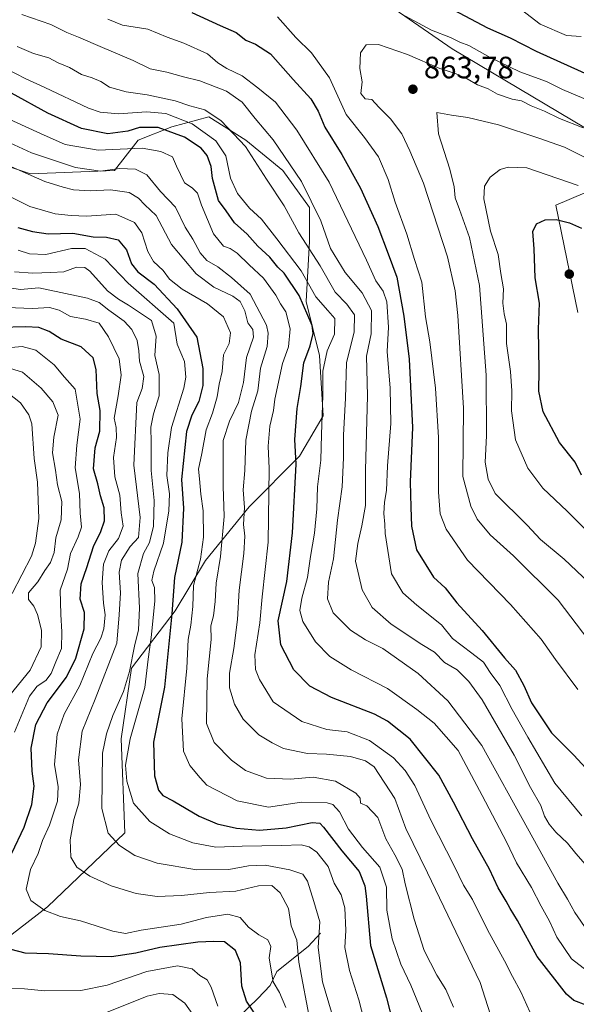
# Model space of a CAD drawing. Units: metres. Extents: x 665384 to 668850, y 4732726 to 4735122.
# Drawn here: x 666995 to 667175, y 4734355 to 4734674 of the extents above; entities that cross this region are included whole.
import ezdxf

# ---------------------------------------------------------------- set-up
doc = ezdxf.new("R2010")
doc.units = ezdxf.units.M
doc.header["$MEASUREMENT"] = 0
for name, color, linetype, lineweight in [('Arbolado forestal CxS', 92, 'Continuous', 0), ('Corriente natural lineal', 142, 'Continuous', 13), ('Curva de nivel maestra', 30, 'Continuous', 30), ('Curva de nivel normal', 30, 'Continuous', 0), ('Punto de cota en terreno', 7, 'Continuous', 0), ('Rótulo de punto de cota en terreno', 7, 'Continuous', 0)]:
    doc.layers.add(name, color=color, linetype=linetype, lineweight=lineweight)
doc.styles.add('Style-Arial', font='txt')

# ---------------------------------------------------------------- blocks, each defined once
blk = doc.blocks.new('*U9')
at = {"layer": 'Arbolado forestal CxS', "color": 92, "linetype": 'Continuous', "lineweight": 0}
for points in [[(667093.1949, 4734693.8335, 855.3528), (667134.9531, 4734664.8059, 856.2191), (667178.1081, 4734639.1357, 859.8449)], [(667177.9591, 4734618.1677, 870.5417), (667168.5243, 4734614.1361, 873.4451), (667175.6839, 4734579.3645, 877.7944)], [(666979.8059, 4734368.2041, 771.6833), (667003.7717, 4734386.7301, 780.4187), (667028.8265, 4734410.7061, 791.3128), (667027.7367, 4734441.2205, 791.6976), (667031.0049, 4734464.1069, 788.1071), (667045.1669, 4734482.6345, 799.1493), (667054.9709, 4734498.9809, 803.6007), (667069.1317, 4734516.4183, 813.6366), (667085.4727, 4734532.7655, 823.7172), (667093.0977, 4734545.8431, 828.1209), (667092.0087, 4734565.4599, 825.651), (667087.6511, 4734582.8977, 824.3435), (667088.7413, 4734602.5143, 835.1991), (667088.7413, 4734613.4131, 837.5438), (667080.0265, 4734625.4011, 837.4042), (667068.0437, 4734635.2103, 834.6301), (667056.0611, 4734642.8393, 833.2987), (667044.0791, 4734639.5695, 827.0044), (667033.1853, 4734635.2111, 823.0076), (667025.5601, 4734625.4023, 816.1936), (666998.3265, 4734624.3131, 810.7864), (666981.9869, 4734629.7623, 809.0934)]]:
    blk.add_polyline3d(points, dxfattribs=at)
blk = doc.blocks.new('5PATER')
at = {"layer": 'Punto de cota en terreno', "linetype": 'Continuous', "lineweight": 0}
h = blk.add_hatch(color=51, dxfattribs=at)
edge = h.paths.add_edge_path()
edge.add_ellipse((0, 0), major_axis=(-0.11, -0.111), ratio=0.999422, start_angle=0, end_angle=360)

msp = doc.modelspace()

# ---------------------------------------------------------------- linework, layer by layer
at = {"layer": 'Arbolado forestal CxS', "color": 92, "linetype": 'Continuous', "lineweight": 0}
for points in [[(667178.1081, 4734639.1357, 859.8449), (667134.9531, 4734664.8059, 856.2191), (667093.1949, 4734693.8335, 855.3528), (666998.5877, 4734758.4017, 865.9353), (666968.1601, 4734775.0383, 867.6812), (666935.5159, 4734792.8867, 867.0695), (666882.7119, 4734827.3723, 860.4513), (666844.2095, 4734839.8459, 860.5835), (666810.8401, 4734852.3195, 860.2498), (666742.1283, 4734922.4209, 850.7982), (666698.3843, 4734973.4881, 851.2808), (666665.4481, 4735024.1729, 850.1798)], [(666968.1601, 4734775.0383, 867.6812), (666998.5877, 4734758.4017, 865.9353), (667093.1949, 4734693.8335, 855.3528), (667134.9531, 4734664.8059, 856.2191), (667178.1081, 4734639.1357, 859.8449)], [(666968.1601, 4734775.0383, 867.6812), (666998.5877, 4734758.4017, 865.9353), (667093.1949, 4734693.8335, 855.3528), (667134.9531, 4734664.8059, 856.2191), (667178.1081, 4734639.1357, 859.8449)], [(666981.9869, 4734629.7623, 809.0934), (666998.3265, 4734624.3131, 810.7864), (667025.5601, 4734625.4023, 816.1936), (667033.1853, 4734635.2111, 823.0076), (667044.0791, 4734639.5695, 827.0044), (667056.0611, 4734642.8393, 833.2987), (667068.0437, 4734635.2103, 834.6301), (667080.0265, 4734625.4011, 837.4042), (667088.7413, 4734613.4131, 837.5438), (667088.7413, 4734602.5143, 835.1991), (667087.6511, 4734582.8977, 824.3435), (667092.0087, 4734565.4599, 825.651), (667093.0977, 4734545.8431, 828.1209), (667085.4727, 4734532.7655, 823.7172), (667069.1317, 4734516.4183, 813.6366), (667054.9709, 4734498.9809, 803.6007), (667045.1669, 4734482.6345, 799.1493), (667031.0049, 4734464.1069, 788.1071), (667027.7367, 4734441.2205, 791.6976), (667028.8265, 4734410.7061, 791.3128), (667003.7717, 4734386.7301, 780.4187), (666979.8059, 4734368.2041, 771.6833)], [(666979.8059, 4734368.2041, 771.6833), (667003.7717, 4734386.7301, 780.4187), (667028.8265, 4734410.7061, 791.3128), (667027.7367, 4734441.2205, 791.6976), (667031.0049, 4734464.1069, 788.1071), (667045.1669, 4734482.6345, 799.1493), (667054.9709, 4734498.9809, 803.6007), (667069.1317, 4734516.4183, 813.6366), (667085.4727, 4734532.7655, 823.7172), (667093.0977, 4734545.8431, 828.1209), (667092.0087, 4734565.4599, 825.651), (667087.6511, 4734582.8977, 824.3435), (667088.7413, 4734602.5143, 835.1991), (667088.7413, 4734613.4131, 837.5438), (667080.0265, 4734625.4011, 837.4042), (667068.0437, 4734635.2103, 834.6301), (667056.0611, 4734642.8393, 833.2987), (667044.0791, 4734639.5695, 827.0044), (667033.1853, 4734635.2111, 823.0076), (667025.5601, 4734625.4023, 816.1936), (666998.3265, 4734624.3131, 810.7864), (666981.9869, 4734629.7623, 809.0934)], [(666979.8059, 4734368.2041, 771.6833), (667003.7717, 4734386.7301, 780.4187), (667028.8265, 4734410.7061, 791.3128), (667027.7367, 4734441.2205, 791.6976), (667031.0049, 4734464.1069, 788.1071), (667045.1669, 4734482.6345, 799.1493), (667054.9709, 4734498.9809, 803.6007), (667069.1317, 4734516.4183, 813.6366), (667085.4727, 4734532.7655, 823.7172), (667093.0977, 4734545.8431, 828.1209), (667092.0087, 4734565.4599, 825.651), (667087.6511, 4734582.8977, 824.3435), (667088.7413, 4734602.5143, 835.1991), (667088.7413, 4734613.4131, 837.5438), (667080.0265, 4734625.4011, 837.4042), (667068.0437, 4734635.2103, 834.6301), (667056.0611, 4734642.8393, 833.2987), (667044.0791, 4734639.5695, 827.0044), (667033.1853, 4734635.2111, 823.0076), (667025.5601, 4734625.4023, 816.1936), (666998.3265, 4734624.3131, 810.7864), (666981.9869, 4734629.7623, 809.0934)], [(667175.6839, 4734579.3645, 877.7944), (667168.5243, 4734614.1361, 873.4451), (667177.9591, 4734618.1677, 870.5417)], [(667177.9591, 4734618.1677, 870.5417), (667168.5243, 4734614.1361, 873.4451), (667175.6839, 4734579.3645, 877.7944)], [(667177.9591, 4734618.1677, 870.5417), (667168.5243, 4734614.1361, 873.4451), (667175.6839, 4734579.3645, 877.7944)]]:
    msp.add_polyline3d(points, dxfattribs=at)
at = {"layer": 'Corriente natural lineal', "color": 142, "linetype": 'Continuous', "lineweight": 13}
msp.add_polyline3d([(667092.3101, 4734378.1401, 788.0686), (667088.2401, 4734373.9101, 785.8203), (667078.1001, 4734365.7601, 779.6879), (667076.0201, 4734361.2401, 777.7496), (667071.9501, 4734357.0101, 775.2362), (667062.7801, 4734348.1201, 769.1175)], dxfattribs=at)
at = {"layer": 'Curva de nivel maestra', "color": 30, "linetype": 'Continuous', "lineweight": 30, "flags": 128}
for points, elevation in [([(667183.54, 4734654.3601), (667162.3, 4734663.9501), (667153.8, 4734668.3101), (667146.49, 4734671.5001), (667124.28, 4734683.4601)], 850), ([(667050.58, 4734676.6301), (667059.74, 4734672.3901), (667064.92, 4734670.0901), (667068.09, 4734667.6701), (667071.24, 4734666.4001), (667076.08, 4734663.2001), (667083.39, 4734654.9001), (667089.19, 4734648.6001), (667091.56, 4734644.5801), (667093.72, 4734639.4401), (667099.17, 4734630.6401), (667105.21, 4734619.7001), (667110.86, 4734607.2801), (667114.16, 4734598.3401), (667117.06, 4734590.7901), (667119.28, 4734578.2101), (667121.04, 4734564.2201), (667122.1, 4734542.0901), (667121.28, 4734524.4301), (667121.5, 4734516.2301), (667121.76, 4734510.0901), (667123.4, 4734502.4401), (667128.89, 4734493.5601), (667132.62, 4734490.0901), (667136.45, 4734485.3001), (667144.71, 4734476.2401), (667151.93, 4734467.3801), (667155.49, 4734463.4701), (667158.16, 4734458.5001), (667160.7, 4734452.8301), (667167.1, 4734443.0701), (667174.35, 4734435.8701), (667179.52, 4734430.2901)], 850), ([(667178.39, 4734354.8701), (667174.36, 4734356.3701), (667172.03, 4734358.3801), (667162.52, 4734370.6001), (667156.12, 4734382.2801), (667153.73, 4734386.1601), (667152.46, 4734388.5601), (667149.82, 4734392.8801), (667147.08, 4734398.9301), (667141.56, 4734408.7801), (667135.38, 4734420.6001), (667130.63, 4734429.4401), (667121.28, 4734441.0501), (667114.03, 4734446.9001), (667109.8, 4734449.1601), (667095.79, 4734454.5301), (667088.77, 4734458.2901), (667083.69, 4734463.5401), (667079.46, 4734471.6401), (667078.58, 4734479.4301), (667081.35, 4734492.1701), (667083.18, 4734507.9601), (667084.38, 4734530.2301), (667084.01, 4734538.1901), (667084.7, 4734548.2201), (667085.88, 4734555.4001), (667086.89, 4734563.1101), (667088.9, 4734568.5701), (667089.88, 4734572.5501), (667089.61, 4734575.2001), (667085.39, 4734584.8301), (667080.46, 4734592.0801), (667078.5, 4734594.0501), (667075.84, 4734597.3501), (667071.93, 4734600.9001), (667068.57, 4734604.8001), (667064.38, 4734608.4201), (667061.66, 4734612.3401), (667059.18, 4734615.6801), (667057.31, 4734622.8101), (667056.88, 4734626.7201), (667055.6, 4734630.2201), (667053.57, 4734632.5901), (667048.2, 4734636.1701), (667039.66, 4734639.3101), (667033.59, 4734639.3501), (667029.83, 4734638.1501), (667023.39, 4734637.3001), (667014.82, 4734638.9901), (667003.91, 4734643.9601), (666992.21, 4734650.5101)], 825), ([(667176.81, 4734526.6601), (667174.82, 4734530.8601), (667169.72, 4734537.2401), (667164.48, 4734547.1601), (667162.99, 4734553.9001), (667163.14, 4734560.7001), (667162.91, 4734573.9401), (667163.24, 4734582.4201), (667161.85, 4734590.6201), (667161.5, 4734599.9901), (667161.1, 4734605.6201), (667162.29, 4734608.0701), (667165.08, 4734609.4001), (667168.69, 4734609.5301), (667172.95, 4734608.4301), (667176.86, 4734606.7201)], 875), ([(666994.16, 4734606.9301), (666999.01, 4734605.6001), (667004.07, 4734604.8501), (667012.08, 4734605.1301), (667018.59, 4734603.9101), (667022.99, 4734603.8401), (667026.75, 4734602.9201), (667029.4, 4734599.7201), (667031.08, 4734595.1501), (667033.09, 4734592.6001), (667038.34, 4734588.5101), (667045.79, 4734580.5701), (667052.24, 4734571.4001), (667054.2, 4734561.2201), (667054.18, 4734555.7401), (667052.85, 4734550.4901), (667050.56, 4734546.0901), (667048.82, 4734540.7501), (667047.24, 4734525.2101), (667047.86, 4734515.9301), (667047.3, 4734504.9501), (667044.96, 4734493.4701), (667044.13, 4734481.6501), (667041.74, 4734457.9401), (667038.15, 4734440.1201), (667038.49, 4734429.1701), (667039.81, 4734424.5701), (667041.14, 4734422.7901), (667044.52, 4734421.1001), (667052.94, 4734416.1201), (667058.8, 4734413.6401), (667065.1, 4734412.2501), (667072.47, 4734411.6101), (667081.18, 4734412.3201), (667089.53, 4734414.0701), (667092.08, 4734413.8101), (667093.24, 4734412.5701), (667099.21, 4734404.8401), (667104.82, 4734398.1701), (667106.65, 4734393.5801), (667107.06, 4734390.1701), (667108.48, 4734374.1701), (667113.62, 4734357.1701), (667116.84, 4734344.9901)], 800), ([(666992.25, 4734404.1701), (666996.31, 4734412.5001), (666998.72, 4734419.8401), (666999.52, 4734425.8101), (666998.87, 4734430.7201), (666998.53, 4734438.1401), (667000.08, 4734445.8401), (667003.68, 4734452.8401), (667010.02, 4734461.1201), (667013.05, 4734467.3001), (667015.7, 4734476.7901), (667015.76, 4734482.1701), (667014.43, 4734486.4001), (667014.72, 4734491.4401), (667016.62, 4734496.7401), (667018.72, 4734503.5701), (667021.13, 4734508.3701), (667022.28, 4734511.8801), (667022.19, 4734516.0401), (667021.04, 4734519.9701), (667020.16, 4734523.7901), (667018.72, 4734528.7401), (667019.23, 4734535.5301), (667020.78, 4734540.9501), (667020.85, 4734547.5601), (667019.94, 4734553.1701), (667019.61, 4734560.8501), (667018.63, 4734564.6801), (667014.76, 4734568.2601), (667008.26, 4734570.7601), (667004.32, 4734573.2301), (667001.02, 4734574.4901), (666996.81, 4734574.7201), (666988.34, 4734574.5101)], 775), ([(667072.68, 4734349.4801), (667068.26, 4734356.0901), (667066.82, 4734361.0001), (667066.38, 4734368.5601), (667064.72, 4734372.5601), (667061.16, 4734375.3401), (667057.76, 4734375.5201), (667052.52, 4734375.3201), (667040.2, 4734373.5701), (667032.48, 4734371.6601), (667024.53, 4734370.5401), (667014.66, 4734370.6901), (667004.11, 4734371.5201), (666996.56, 4734371.7001), (666987.4, 4734374.0801)], 775)]:
    msp.add_lwpolyline(points, dxfattribs=dict(at, elevation=elevation))
at = {"layer": 'Curva de nivel normal', "color": 30, "linetype": 'Continuous', "lineweight": 0, "flags": 128}
for points, elevation in [([(667176.72, 4734668.8201), (667172.03, 4734669.1401), (667163.5, 4734672.8801), (667156.05, 4734678.5701)], 845), ([(667181.14, 4734397.0001), (667174.99, 4734403.9801), (667172.31, 4734407.3901), (667168.57, 4734410.9001), (667166.35, 4734413.5401), (667164.9, 4734416.0901), (667163.62, 4734419.5401), (667160.27, 4734425.3801), (667154.99, 4734435.9201), (667144.62, 4734453.8401), (667140.3, 4734459.8001), (667136.58, 4734463.5801), (667132.48, 4734465.9501), (667129.2, 4734469.2301), (667125.13, 4734471.7401), (667115.18, 4734478.4001), (667109.04, 4734483.7601), (667105.77, 4734489.4301), (667103.63, 4734498.7601), (667104.38, 4734504.4801), (667105.62, 4734510.2301), (667106.91, 4734516.7601), (667106.87, 4734528.2301), (667107.49, 4734552.4101), (667107.18, 4734565.1701), (667108.75, 4734572.4801), (667108.84, 4734579.9901), (667105.77, 4734585.7801), (667100.22, 4734592.3801), (667095.49, 4734600.1701), (667092.42, 4734609.1201), (667086.17, 4734621.7901), (667076.96, 4734635.3301), (667071.13, 4734642.3001), (667066.92, 4734647.5401), (667061.8, 4734651.1101), (667053.16, 4734654.4401), (667047.88, 4734655.7201), (667042.49, 4734657.3201), (667037.07, 4734658.3501), (667031.62, 4734661.0801), (667021.66, 4734665.2201), (667013.92, 4734668.6601), (667010.14, 4734670.1501), (667004.86, 4734672.6901), (666995.54, 4734675.9601)], 840), ([(667023.38, 4734674.4801), (667028.09, 4734672.5201), (667036.31, 4734671.2301), (667042.6, 4734668.6101), (667047.98, 4734666.6901), (667055.65, 4734663.2201), (667059.02, 4734660.3201), (667061.89, 4734658.4401), (667066.85, 4734656.0801), (667071.98, 4734652.2101), (667077.68, 4734647.5601), (667084.64, 4734638.4501), (667095.11, 4734621.6001), (667107.2, 4734596.3801), (667110.16, 4734589.6801), (667112.61, 4734586.3201), (667113.82, 4734582.7801), (667114.34, 4734574.6401), (667113.92, 4734566.7801), (667114.82, 4734554.8901), (667115.03, 4734543.4101), (667114, 4734529.7001), (667113.64, 4734521.7001), (667112.97, 4734517.8801), (667112.78, 4734514.2001), (667113.14, 4734510.7101), (667113.21, 4734507.7201), (667115.27, 4734494.6801), (667118.96, 4734488.5401), (667123.47, 4734484.4901), (667131.5, 4734478.1701), (667135.08, 4734473.6801), (667141.35, 4734469.0001), (667145.06, 4734465.9901), (667147.21, 4734462.7001), (667150.39, 4734458.4201), (667154.38, 4734450.6401), (667159.46, 4734441.7501), (667168.24, 4734426.7601), (667176.96, 4734416.1801)], 845), ([(667078.32, 4734675.1601), (667084.3, 4734668.4701), (667089.35, 4734663.5001), (667095.2, 4734655.4701), (667100.63, 4734643.5501), (667106.52, 4734636.0901), (667111.08, 4734629.8101), (667114.16, 4734622.4901), (667116.49, 4734615.1401), (667120.3, 4734604.7301), (667122.77, 4734596.5601), (667125.16, 4734589.2101), (667126.28, 4734577.9201), (667127.71, 4734569.8301), (667129.56, 4734554.8301), (667130.48, 4734538.8301), (667130.55, 4734521.1401), (667131.04, 4734514.0901), (667133.01, 4734509.1401), (667139.95, 4734499.1401), (667153.86, 4734484.7401), (667163.76, 4734473.5001), (667168.39, 4734466.9001), (667175.61, 4734457.2101)], 855), ([(667179.69, 4734647.8901), (667170.67, 4734651.6801), (667165.53, 4734654.2001), (667156.91, 4734657.4101), (667147.23, 4734662.0601), (667140.34, 4734665.8901), (667137.45, 4734667.0101), (667134.41, 4734668.4701), (667128.26, 4734670.8701), (667119.79, 4734675.4401)], 855), ([(667178.76, 4734378.9501), (667174.7, 4734384.8801), (667172.36, 4734389.2201), (667169.2, 4734394.3901), (667159.38, 4734412.2401), (667144.51, 4734438.9901), (667133.52, 4734453.5401), (667123.92, 4734462.4001), (667112.46, 4734470.4601), (667106.85, 4734473.2601), (667102.04, 4734476.3701), (667096.42, 4734482.0601), (667094.54, 4734486.5201), (667094.91, 4734491.9201), (667096.52, 4734499.5501), (667097.84, 4734512.0601), (667099.34, 4734522.8501), (667099.77, 4734532.2101), (667099.72, 4734539.6401), (667100.38, 4734551.6401), (667100.7, 4734563.1001), (667103.18, 4734573.0901), (667103.27, 4734578.6101), (667100.85, 4734582.0601), (667096.99, 4734585.9501), (667092.18, 4734594.4801), (667085.31, 4734605.1501), (667080.48, 4734613.9901), (667074.74, 4734622.5801), (667067.97, 4734633.1401), (667060.11, 4734641.4801), (667054.8, 4734645.0301), (667049.97, 4734646.3101), (667045.24, 4734647.9901), (667036.13, 4734649.9701), (667029.36, 4734650.8701), (667023.9, 4734652.4001), (667021.05, 4734654.2201), (667018.32, 4734655.4901), (667014.88, 4734656.5601), (667010.98, 4734658.8401), (667007.3, 4734660.2801), (667004.21, 4734661.8701), (666999.3, 4734663.3401), (666994.01, 4734665.5501)], 835), ([(667177.34, 4734639.2701), (667169.74, 4734642.2601), (667164.88, 4734644.5801), (667160.55, 4734646.3101), (667157.38, 4734648.0101), (667154.34, 4734648.5101), (667149.62, 4734650.1001), (667146.57, 4734651.8701), (667143.12, 4734653.1601), (667139.78, 4734655.0901), (667135.97, 4734656.8101), (667130.99, 4734658.5001), (667120.5, 4734663.0101), (667111.04, 4734666.2601), (667107.1, 4734666.1201), (667105.24, 4734663.5401), (667105, 4734658.4901), (667105.76, 4734654.1301), (667105.35, 4734650.3801), (667106.7, 4734648.6101), (667108.9, 4734648.3701), (667111.23, 4734645.9301), (667114.96, 4734642.1601), (667118.65, 4734637.2901), (667121.24, 4734631.8101), (667125.69, 4734621.3301), (667133.45, 4734597.4101), (667135.93, 4734586.3501), (667136.81, 4734578.4301), (667138.65, 4734548.3201), (667138.4, 4734526.1601), (667140.97, 4734516.5701), (667143.03, 4734512.3801), (667147.28, 4734507.2601), (667154.81, 4734500.5401), (667169.26, 4734486.1201), (667179.26, 4734473.0501)], 860), ([(666990.78, 4734658.2501), (666996.61, 4734655.1901), (667003, 4734652.2701), (667017.11, 4734645.6101), (667020.87, 4734644.3501), (667026.83, 4734643.7401), (667035.9, 4734644.4001), (667042.13, 4734643.8701), (667050.75, 4734640.5501), (667058.37, 4734635.0301), (667061.61, 4734630.1301), (667063.09, 4734622.9701), (667065.39, 4734617.9001), (667069.31, 4734613.1501), (667073.17, 4734609.6801), (667078.12, 4734603.2901), (667086.06, 4734592.9001), (667090.73, 4734584.4801), (667094.64, 4734580.0401), (667096.96, 4734577.4001), (667096.82, 4734572.3501), (667094.44, 4734566.9301), (667093.06, 4734560.3501), (667093.06, 4734552.4901), (667092.64, 4734539.8301), (667092.4, 4734531.4901), (667091.36, 4734522.8301), (667091.1, 4734515.7301), (667090.3, 4734507.7901), (667089.06, 4734500.3101), (667088.1, 4734493.4801), (667086.24, 4734486.8201), (667085.53, 4734482.7701), (667086.53, 4734479.2001), (667090.64, 4734472.6301), (667095.28, 4734467.8301), (667102.24, 4734463.5601), (667113.96, 4734457.4501), (667123.47, 4734450.6601), (667129.12, 4734446.3001), (667136.91, 4734437.4301), (667144.66, 4734422.8501), (667152.58, 4734407.7701), (667155.84, 4734400.9801), (667160.63, 4734392.9401), (667163.79, 4734386.9301), (667166.51, 4734382.0401), (667168.84, 4734376.8901), (667173.57, 4734369.8501), (667180.2, 4734364.8201)], 830), ([(666988.98, 4734643.1501), (667001.56, 4734637.4001), (667009.51, 4734633.8601), (667020.26, 4734632.0201), (667034.54, 4734632.6901), (667040.56, 4734631.6001), (667044.36, 4734629.8601), (667045.6, 4734626.8401), (667048.18, 4734621.3801), (667050.73, 4734619.8101), (667052.44, 4734618.0901), (667053.77, 4734614.2101), (667057.66, 4734604.8401), (667060.82, 4734600.8601), (667062.99, 4734600.1601), (667065.32, 4734598.5601), (667069.14, 4734594.8101), (667073.86, 4734590.5201), (667077.84, 4734584.9801), (667079.28, 4734582.1901), (667081.09, 4734579.6001), (667082.47, 4734574.1001), (667081.91, 4734568.2301), (667079.94, 4734562.8701), (667077.49, 4734551.2301), (667077.07, 4734547.6101), (667075.82, 4734542.5501), (667075.36, 4734536.0701), (667075.65, 4734528.7901), (667075.32, 4734504.8801), (667073.36, 4734487.1701), (667072.58, 4734478.7701), (667071.02, 4734468.4401), (667071.27, 4734463.6101), (667072.55, 4734460.3701), (667076.99, 4734453.2201), (667086.27, 4734446.7901), (667094.36, 4734444.2501), (667100.89, 4734443.5001), (667108.17, 4734440.6301), (667115.95, 4734435.0401), (667119.74, 4734430.9301), (667122.83, 4734426.0001), (667127.99, 4734414.8001), (667135.62, 4734399.9801), (667138.6, 4734393.7501), (667141.53, 4734389.0601), (667146.41, 4734379.2601), (667151.95, 4734369.2601), (667154.5, 4734364.1601), (667157.24, 4734359.2101), (667161.09, 4734350.5101)], 820), ([(667183.46, 4734487.8201), (667171.22, 4734499.4001), (667163.56, 4734505.7401), (667159.24, 4734510.4201), (667148.92, 4734520.6601), (667146.58, 4734525.4001), (667145.66, 4734530.8401), (667146.1, 4734539.3701), (667145.95, 4734559.0301), (667143.75, 4734588.1101), (667140.6, 4734603.6301), (667137.37, 4734612.7801), (667135.91, 4734616.4901), (667135.62, 4734620.1301), (667134.22, 4734625.8001), (667130.47, 4734637.2801), (667129.99, 4734644.1601), (667134.73, 4734643.3801), (667139.98, 4734642.6301), (667149.98, 4734640.1601), (667163, 4734635.8801), (667171.3, 4734632.9601), (667184.31, 4734626.4901)], 865), ([(666991.58, 4734634.3601), (666998.67, 4734631.1001), (667012.91, 4734626.3301), (667021.04, 4734625.1801), (667027.16, 4734626.1001), (667032.35, 4734625.8601), (667036.03, 4734623.9801), (667040.46, 4734618.6201), (667045.35, 4734613.4901), (667048.41, 4734607.0601), (667050.95, 4734603.0901), (667053.24, 4734598.7401), (667055.44, 4734596.2701), (667059, 4734594.1601), (667063.41, 4734590.7401), (667069.48, 4734585.2801), (667074.73, 4734575.3201), (667075.37, 4734572.6501), (667074.99, 4734568.3401), (667072.82, 4734561.3301), (667071.99, 4734554.0101), (667069.92, 4734547.4001), (667068.05, 4734538.0201), (667067.8, 4734528.2101), (667067.21, 4734521.8701), (667067.66, 4734516.1201), (667067.3, 4734510.6401), (667067.72, 4734506.8901), (667067.49, 4734501.2301), (667065.96, 4734489.3201), (667065.37, 4734479.8401), (667064.22, 4734470.4201), (667062.79, 4734462.5001), (667062.8, 4734457.7501), (667064.43, 4734452.4501), (667067.27, 4734447.5601), (667072.34, 4734442.4701), (667076.58, 4734439.8701), (667080.29, 4734438.0401), (667088.02, 4734436.4001), (667094.17, 4734436.2101), (667102.03, 4734435.4301), (667106.85, 4734434.0801), (667109.67, 4734432.1401), (667116.32, 4734421.8401), (667119.97, 4734412.1601), (667126.95, 4734397.7801), (667143.96, 4734362.1701), (667150.56, 4734341.5601)], 815), ([(666988.38, 4734628.2201), (667003.01, 4734621.8501), (667008.86, 4734620.0301), (667012.28, 4734619.1201), (667017.65, 4734618.8201), (667024.24, 4734619.1101), (667030.27, 4734618.2201), (667033.26, 4734616.4601), (667035.4, 4734614.2301), (667039.08, 4734610.7801), (667044.01, 4734601.4001), (667051.99, 4734591.9001), (667057.67, 4734587.6001), (667063.9, 4734584.6601), (667066.26, 4734582.9101), (667067.78, 4734579.9101), (667068.68, 4734576.0101), (667070.33, 4734573.8301), (667070.54, 4734571.3801), (667068.33, 4734564.7601), (667067.3, 4734556.6301), (667065.76, 4734550.1601), (667062.83, 4734544.1601), (667060.79, 4734537.8301), (667060.71, 4734523.1301), (667061.04, 4734513.2301), (667059.88, 4734500.3001), (667058.43, 4734491.6101), (667058.18, 4734485.6901), (667057.58, 4734481.1001), (667056.74, 4734477.8501), (667056.8, 4734473.3901), (667055.51, 4734460.6701), (667055.35, 4734446.1701), (667057.8, 4734440.0401), (667063.4, 4734434.3101), (667067.95, 4734430.8901), (667074.77, 4734428.4201), (667082.53, 4734428.0501), (667089.9, 4734428.7501), (667097.14, 4734427.4101), (667103.7, 4734423.6001), (667105.17, 4734421.9001), (667105.21, 4734420.3201), (667107.33, 4734419.4201), (667110.89, 4734415.6901), (667113.41, 4734408.8101), (667116.4, 4734403.5601), (667118.75, 4734398.9001), (667119.76, 4734394.2101), (667122.63, 4734382.6901), (667125.92, 4734372.6001), (667129.97, 4734364.6001), (667132.86, 4734359.9601), (667135.37, 4734354.2201)], 810), ([(667175.82, 4734620.5001), (667159.13, 4734626.3101), (667153.11, 4734626.4301), (667150.49, 4734625.7701), (667147.3, 4734623.2601), (667145.39, 4734620.3501), (667145.24, 4734616.2101), (667147.37, 4734605.7001), (667149.84, 4734598.1401), (667150.72, 4734592.0101), (667151.55, 4734587.0401), (667151.33, 4734582.4301), (667151.77, 4734578.9301), (667152.6, 4734575.6001), (667152.56, 4734569.3401), (667153.81, 4734560.2301), (667154.28, 4734554.0101), (667154.14, 4734547.4701), (667155.47, 4734538.0501), (667159.49, 4734528.8901), (667164.32, 4734522.3901), (667172.17, 4734514.9601), (667181.5, 4734505.6301)], 870), ([(666988.84, 4734618.4001), (666998.09, 4734613.7401), (667006.3, 4734611.3701), (667011.47, 4734610.7701), (667016.44, 4734610.5901), (667025.94, 4734611.2101), (667032.03, 4734608.5101), (667034.44, 4734605.1601), (667036.38, 4734599.1601), (667038.22, 4734595.9401), (667041.25, 4734592.9501), (667043.33, 4734590.1401), (667047.42, 4734586.9201), (667055.7, 4734582.2001), (667060.86, 4734577.9201), (667063.12, 4734572.7401), (667062.67, 4734569.3501), (667060.88, 4734565.6501), (667060.38, 4734560.2601), (667059.47, 4734556.1301), (667058.78, 4734552.0101), (667057.26, 4734546.7801), (667055.2, 4734541.3001), (667053.78, 4734533.7201), (667052.72, 4734528.6401), (667053.12, 4734525.4901), (667053.51, 4734520.4901), (667054.28, 4734515.0901), (667054.42, 4734506.5501), (667053.35, 4734499.4201), (667051.13, 4734490.8401), (667050.96, 4734484.0601), (667050.28, 4734478.0601), (667049.38, 4734473.3901), (667048.96, 4734464.1301), (667047.38, 4734447.6901), (667047.9, 4734437.2301), (667049.96, 4734432.5501), (667053.24, 4734428.5801), (667055.42, 4734426.1401), (667065.26, 4734421.1201), (667075.45, 4734419.0001), (667086.1, 4734420.7001), (667094.43, 4734420.4601), (667096.3, 4734419.8601), (667098.48, 4734417.5601), (667101.32, 4734411.8501), (667105.87, 4734405.9801), (667111.48, 4734399.5901), (667113.64, 4734393.1201), (667113.77, 4734385.6801), (667115.54, 4734376.3901), (667118.31, 4734368.0901), (667121.51, 4734361.3701), (667125.26, 4734352.3401)], 805), ([(667107.15, 4734347.0101), (667104.74, 4734356.6001), (667101.72, 4734366.1101), (667100.21, 4734373.5701), (667100.49, 4734379.0501), (667100.18, 4734386.4101), (667098.97, 4734390.6201), (667096.7, 4734394.4001), (667094.81, 4734399.8001), (667091.05, 4734404.4801), (667088.6, 4734406.1401), (667086.04, 4734406.8201), (667079.68, 4734406.5801), (667066.9, 4734406.4301), (667058.33, 4734406.0301), (667050.9, 4734407.4801), (667043.36, 4734410.3601), (667037, 4734414.3601), (667031.7, 4734420.3501), (667029.5, 4734427.4701), (667029.07, 4734432.5901), (667030.59, 4734441.1801), (667035.36, 4734457.7901), (667036.44, 4734466.9701), (667037.37, 4734474.0201), (667038.59, 4734485.7701), (667038.5, 4734490.2201), (667037.64, 4734492.4501), (667038.24, 4734495.5701), (667041.38, 4734504.5701), (667043.18, 4734515.1201), (667043.3, 4734520.5701), (667042.51, 4734526.5001), (667042.86, 4734533.9101), (667043.98, 4734542.0901), (667047.95, 4734554.8501), (667048.64, 4734558.3901), (667048.17, 4734563.4801), (667045.84, 4734569.0801), (667044.74, 4734575.9101), (667029.97, 4734588.8501), (667022.53, 4734596.6501), (667015.99, 4734600.1401), (667011.55, 4734600.1201), (667003.24, 4734598.1801), (666998.03, 4734598.4401), (666994.35, 4734599.5801)], 795), ([(666993.15, 4734592.5201), (666999.1, 4734592.0901), (667004.94, 4734592.3901), (667009.12, 4734592.5601), (667013.21, 4734594.0601), (667015.92, 4734593.9201), (667017.54, 4734592.8201), (667023.29, 4734586.4301), (667026.82, 4734583.7101), (667030.05, 4734581.7401), (667037.57, 4734576.7401), (667039.02, 4734571.6901), (667038.6, 4734565.4401), (667040.02, 4734559.2901), (667039.98, 4734552.4001), (667038.21, 4734546.5101), (667037.33, 4734542.2301), (667037.42, 4734537.1801), (667037.36, 4734528.1601), (667038.36, 4734518.3901), (667038.18, 4734510.1201), (667036.88, 4734504.8701), (667034.9, 4734501.3001), (667033.13, 4734494.7701), (667033.62, 4734483.5001), (667033.26, 4734476.5001), (667031.99, 4734471.1701), (667030.42, 4734463.0201), (667028.47, 4734456.5701), (667024.99, 4734448.7101), (667022.91, 4734442.8001), (667021.61, 4734436.5301), (667021.39, 4734418.5701), (667023.43, 4734410.6201), (667027.19, 4734406.5701), (667032.17, 4734403.4001), (667039.39, 4734400.9001), (667052.22, 4734398.7401), (667062.63, 4734398.7701), (667068.94, 4734399.9601), (667074.36, 4734400.1801), (667082.38, 4734398.7401), (667086.56, 4734397.2701), (667088.12, 4734395.0101), (667090.12, 4734388.5001), (667092.01, 4734381.8401), (667091.56, 4734373.5001), (667092.96, 4734362.3601), (667095.89, 4734352.6001)], 790), ([(666985.61, 4734588.2501), (666995.07, 4734586.8601), (667000.99, 4734587.3601), (667016.79, 4734584.0701), (667020.61, 4734582.5901), (667023.73, 4734580.1201), (667028.65, 4734576.5601), (667031.18, 4734573.9101), (667032.91, 4734570.2801), (667033.46, 4734566.9001), (667033.62, 4734563.6001), (667035.01, 4734558.6601), (667034.52, 4734554.7001), (667032.74, 4734550.1601), (667031.76, 4734529.9301), (667033.81, 4734512.9201), (667033.26, 4734506.4301), (667030.63, 4734503.5501), (667027.79, 4734499.0601), (667026.99, 4734495.2201), (667027.44, 4734488.5001), (667027.09, 4734481.3901), (667026.32, 4734472.1401), (667019.3, 4734454.0601), (667015.05, 4734443.7101), (667013.83, 4734434.3601), (667014.48, 4734426.3901), (667013.97, 4734420.3701), (667012.4, 4734415.0701), (667011.14, 4734408.4101), (667011.37, 4734402.8301), (667013.34, 4734399.6301), (667017.53, 4734396.7001), (667024.47, 4734393.5101), (667032.53, 4734391.0101), (667039.32, 4734390.0201), (667047.25, 4734390.3701), (667056.35, 4734391.3901), (667064.89, 4734391.8501), (667072.19, 4734393.5601), (667076.5, 4734393.6401), (667079.24, 4734391.3001), (667081.96, 4734386.1301), (667082.73, 4734380.5501), (667084.64, 4734375.9701), (667085.24, 4734368.7601), (667089.08, 4734348.9401)], 785), ([(666990.63, 4734580.9601), (666998.98, 4734580.6701), (667004.45, 4734581.0301), (667007.56, 4734580.1801), (667011.26, 4734578.1201), (667016.17, 4734577.2601), (667020.57, 4734575.8701), (667023.57, 4734571.5201), (667026.99, 4734564.3001), (667027.71, 4734559.1001), (667026.72, 4734552.3301), (667025.44, 4734545.1601), (667026.1, 4734542.0801), (667026.18, 4734538.8101), (667025.22, 4734532.3301), (667025.65, 4734526.1401), (667027.29, 4734520.1601), (667027.72, 4734514.4801), (667028.38, 4734510.1201), (667026.81, 4734506.1501), (667023.7, 4734502.1601), (667021.98, 4734497.8301), (667021.49, 4734491.8401), (667021.98, 4734485.1201), (667022.49, 4734481.3201), (667022.07, 4734476.7901), (667021.06, 4734473.8401), (667018.46, 4734468.8401), (667014.35, 4734458.5001), (667009.2, 4734449.1401), (667006.97, 4734442.7001), (667006.1, 4734432.9001), (667007.26, 4734425.5801), (667007.07, 4734420.9401), (667004.46, 4734413.1701), (667002.22, 4734408.1701), (667000.77, 4734404.0201), (666998.3, 4734398.7901), (666996.89, 4734392.4001), (666998.37, 4734388.7401), (667002.95, 4734385.5801), (667008.03, 4734383.5401), (667014.49, 4734382.2001), (667024.94, 4734378.8701), (667029.1, 4734378.1101), (667034.16, 4734379.1101), (667047.12, 4734381.0901), (667055.32, 4734383.2401), (667062.24, 4734384.3301), (667066.28, 4734383.2201), (667068.98, 4734380.1601), (667072.28, 4734377.6901), (667075.23, 4734376.0601), (667076.14, 4734373.8401), (667075.68, 4734370.1701), (667076.29, 4734366.1701), (667076.99, 4734362.3801), (667078.98, 4734359.0001), (667081.02, 4734354.0401)], 780), ([(666993.08, 4734443.3001), (666997.96, 4734455.0401), (667000.44, 4734458.3001), (667003.26, 4734460.1201), (667004.97, 4734462.3201), (667006.47, 4734466.1101), (667008.36, 4734470.4601), (667008.43, 4734475.8201), (667008.1, 4734481.5001), (667007.97, 4734489.4001), (667010.32, 4734496.1701), (667011.3, 4734501.2201), (667013.77, 4734506.6501), (667014.8, 4734509.8401), (667014.42, 4734514.3401), (667014.16, 4734520.7101), (667012.83, 4734529.0301), (667013.33, 4734536.3801), (667014.46, 4734544.8301), (667012.81, 4734554.4801), (667009.33, 4734558.4501), (667006.03, 4734562.4601), (667000, 4734567.1701), (666995.66, 4734568.4001), (666987.32, 4734567.6201)], 770), ([(666991.6, 4734455.3201), (666998.22, 4734463.4401), (667001.76, 4734470.9801), (667001.88, 4734476.4001), (667000.63, 4734481.5001), (666999.38, 4734484.2201), (666997.62, 4734486.3601), (666997.69, 4734488.5201), (667000.65, 4734492.0901), (667002.99, 4734495.7001), (667004.84, 4734498.3201), (667005.94, 4734501.5801), (667006.57, 4734506.3501), (667008.21, 4734512.1601), (667008.52, 4734518.1001), (667007.02, 4734523.5201), (667006.4, 4734528.2401), (667005.49, 4734533.9101), (667005.83, 4734539.0101), (667007.26, 4734546.0601), (667005.54, 4734550.4301), (667001.72, 4734554.8901), (666995.74, 4734560.0701), (666990.45, 4734561.6201)], 765), ([(666992.37, 4734488.2801), (666998.6, 4734500.3901), (666999.98, 4734504.5501), (667001.02, 4734512.5801), (667000.56, 4734524.3301), (666999.52, 4734532.0201), (666998.74, 4734543.3001), (666997.8, 4734546.2001), (666995.08, 4734550.0401), (666990.99, 4734553.3201)], 760), ([(667059.04, 4734354.5501), (667056.87, 4734360.7201), (667055.56, 4734363.0701), (667053.21, 4734364.5001), (667050.68, 4734366.6001), (667045.99, 4734367.6201), (667036.06, 4734365.7701), (667023.15, 4734361.3801), (667014.57, 4734359.6001), (667002.87, 4734359.4601), (666996.37, 4734360.1201), (666988.44, 4734360.3001)], 770), ([(667053.32, 4734348.4301), (667048.36, 4734355.5401), (667044.48, 4734358.3301), (667039.96, 4734358.6401), (667036.12, 4734357.7901), (667020.26, 4734351.3601)], 765)]:
    msp.add_lwpolyline(points, dxfattribs=dict(at, elevation=elevation))

# ---------------------------------------------------------------- block references
at = {"layer": 'Arbolado forestal CxS', "color": 92, "linetype": 'Continuous', "lineweight": 0}
msp.add_blockref('*U9', (0, 0), dxfattribs=at)
at = {"layer": 'Punto de cota en terreno', "color": 7, "linetype": 'Continuous', "lineweight": 0, "xscale": 10, "yscale": 10, "zscale": 10}
for p in [(667122.22, 4734651.75, 863.78), (667172.89, 4734591.82, 879.19)]:
    msp.add_blockref('5PATER', p, dxfattribs=at)

# ---------------------------------------------------------------- texts
at = {"layer": 'Rótulo de punto de cota en terreno', "color": 7, "linetype": 'Continuous', "lineweight": 0, "style": 'Style-Arial'}
msp.add_text('863,78', height=7, dxfattribs=at).set_placement((667125.7478, 4734655.2778))

doc.saveas('drawing.dxf')
